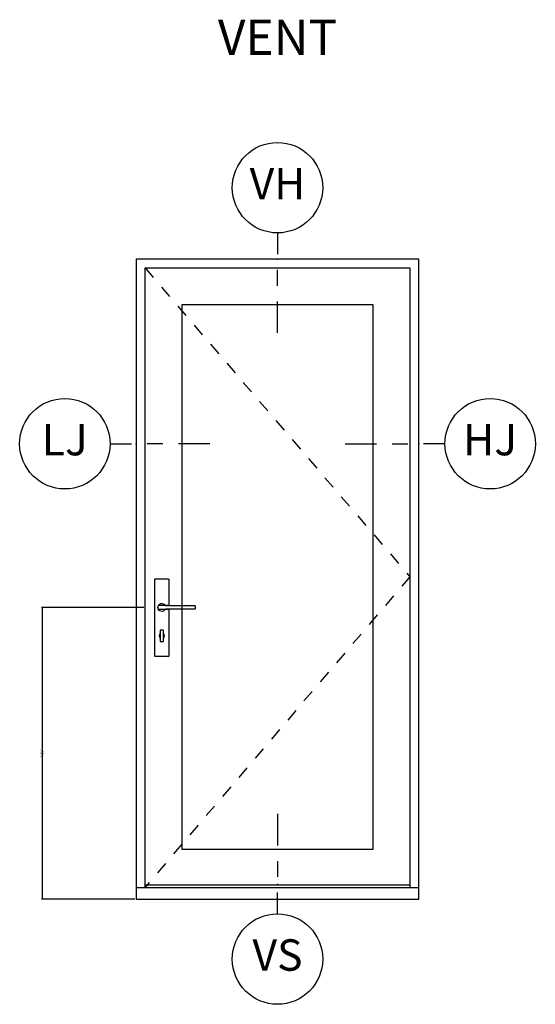
# Model space of a CAD drawing. Units: inches. Extents: x 4 to 719, y 51 to 488.
# Drawn here: x 30 to 34, y 152 to 160 of the extents above; entities that cross this region are included whole.
import ezdxf

# ---------------------------------------------------------------- set-up
doc = ezdxf.new("R2010")
doc.units = ezdxf.units.IN
doc.header["$MEASUREMENT"] = 0
doc.linetypes.add('DASHED', pattern=[0.75, 0.5, -0.25])
doc.layers.get('Defpoints').update_dxf_attribs({"color": 253})
doc.layers.add('Align grid', color=7, linetype='Continuous', plot=False)
doc.layers.add('ZP-ANNO-NPLT', color=7, linetype='Continuous', plot=False)
for name, color, linetype in [('ZP-ANNO-DIMS-DWNLD', 2, 'Continuous'), ('ZP-ANNO-IDEN', 80, 'Continuous'), ('ZP-ANNO-TEXT', 255, 'Continuous'), ('ZP-ELEV-FROS', 24, 'Continuous'), ('ZP-ELEV-GLAS-VISB', 175, 'Continuous'), ('ZP-ELEV-HDWR', 57, 'Continuous'), ('ZP-ELEV-HING', 132, 'DASHED'), ('ZP-ELEV-SAOS', 52, 'Continuous')]:
    doc.layers.add(name, color=color, linetype=linetype)
doc.styles.get("Standard").update_dxf_attribs({"font": 'arial.ttf'})
doc.dimstyles.new('3 inch Tick', dxfattribs={"dimtxt": 0.25, "dimasz": 0.125, "dimexe": 0.09375, "dimexo": 0.25, "dimgap": 0.0875, "dimtad": 1, "dimdec": 4, "dimzin": 10, "dimdsep": 46, "dimlunit": 5, "dimtxsty": 'Standard', "dimblk1": 'Z_Arch Tick', "dimblk2": 'Z_Arch Tick', "dimsah": 1, "dimcen": 0.09, "dimclrd": 256, "dimclre": 256, "dimclrt": 255, "dimadec": 3, "dimazin": 2, "dimtfac": 0.75, "dimtdec": 4, "dimtofl": 0, "dimtmove": 2, "dimatfit": 3, "dimfxl": 1, "dimfrac": 2, "dimtolj": 1, "dimtzin": 0, "dimlwd": -1, "dimlwe": -1, "dimarcsym": 0})

# ---------------------------------------------------------------- blocks, each defined once
blk = doc.blocks.new('116EA - Elev Acc Cntmp LH Handle')
at = {"layer": 'ZP-ELEV-HDWR'}
for points in [[(-4.14, 36.93), (-4.14, 30.97, 0.414545), (-4.06, 30.9), (-2.44, 30.9, 0.414545), (-2.36, 30.97), (-2.36, 40.71, 0.414545), (-2.44, 40.79), (-4.06, 40.79, 0.414545), (-4.14, 40.71), (-4.14, 37.38), (-2.84, 37.38, -0.327023), (-2.79, 37.35, -0.212736), (-2.79, 36.96, -0.344466), (-2.84, 36.93), (-4.14, 36.93), (-3.71, 36.93, 4.291423), (-3.71, 37.38), (-7.44, 37.38, 0.42295), (-7.5, 37.33), (-7.5, 36.99, 0.414214), (-7.44, 36.93)], [(-3.45, 33.82), (-3.45, 34.22, -0.41476), (-3.42, 34.25), (-3.08, 34.25, -0.41476), (-3.05, 34.22), (-3.05, 33.82, 0.229787), (-3.04, 33.8, -0.48056), (-3.04, 33.27, 0.232677), (-3.05, 33.25), (-3.05, 33.82), (-3.05, 32.85, -0.41476), (-3.08, 32.82), (-3.42, 32.82, -0.41476), (-3.45, 32.85), (-3.45, 33.82), (-3.45, 33.25, 0.229784), (-3.46, 33.27, -0.480872), (-3.46, 33.8, 0.230214), (-3.45, 33.82)]]:
    blk.add_lwpolyline(points, format="xyb", close=True, dxfattribs=at)
blk = doc.blocks.new('106EDC - Elev 4 Cut Symbols PR IF Contmp V SD')
at = {"layer": 'ZP-ELEV-FROS'}
blk.add_lwpolyline([(0, 0), (36, 0), (36, 81.5), (0, 81.5), (0, 0)], dxfattribs=at)
at = {"layer": 'ZP-ELEV-GLAS-VISB'}
blk.add_lwpolyline([(5.81, 6.37), (30.19, 6.37), (30.19, 75.69), (5.81, 75.69), (5.81, 6.37)], dxfattribs=at)
at = {"layer": 'ZP-ELEV-HING'}
blk.add_lwpolyline([(1.12, 80.38), (34.88, 41.06), (1.12, 1.5)], dxfattribs=at)
at = {"layer": 'ZP-ELEV-SAOS'}
for points in [[(1.12, 1.5), (1.12, 80.38), (34.88, 80.38), (34.88, 1.5)], [(0, 1.5), (36, 1.5)], [(1.12, 1.81), (34.88, 1.81)]]:
    blk.add_lwpolyline(points, dxfattribs=at)
at = {"layer": 'Align grid', "xscale": -1}
blk.add_blockref('116EA - Elev Acc Cntmp LH Handle', (0, 0), dxfattribs=at)
blk = doc.blocks.new('108ECS - Elev Cut Symbol Jamb Lock (LJ) Left')
at = {"layer": 'ZP-ANNO-IDEN'}
for p, q in [((-0.0523, 0), (-0.0098, 0)), ((0.0527, 0), (0.0215, 0)), ((0.1465, 0), (0.084, 0))]:
    blk.add_line(p, q, dxfattribs=at)
blk.add_circle((-0.1423, 0), 0.09, dxfattribs=at)
at = {"layer": 'ZP-ANNO-NPLT'}
blk.add_point((0, 0), dxfattribs=at)
at = {"layer": 'ZP-ANNO-IDEN', "insert": (-0.1423, 0), "char_height": 0.0625, "width": 0.15, "attachment_point": 5}
blk.add_mtext('LJ', dxfattribs=at)
blk = doc.blocks.new('108ECS - Elev Cut Symbol Jamb Hinge (HJ) Right')
at = {"layer": 'ZP-ANNO-IDEN'}
for p, q in [((-0.1465, 0), (-0.084, 0)), ((-0.0527, 0), (-0.0215, 0)), ((0.0523, 0), (0.0098, 0))]:
    blk.add_line(p, q, dxfattribs=at)
blk.add_circle((0.1423, 0), 0.09, dxfattribs=at)
at = {"layer": 'ZP-ANNO-NPLT'}
blk.add_point((0, 0), dxfattribs=at)
at = {"layer": 'ZP-ANNO-IDEN', "insert": (0.1423, 0), "char_height": 0.0625, "width": 0.15, "attachment_point": 5}
blk.add_mtext('HJ', dxfattribs=at)
blk = doc.blocks.new('108ECS - Elev Cut Symbol Head Vent (VH)')
at = {"layer": 'ZP-ANNO-IDEN'}
for p, q in [((0, 0.0523), (0, 0.0098)), ((0, -0.0527), (0, -0.0215)), ((0, -0.1465), (0, -0.084))]:
    blk.add_line(p, q, dxfattribs=at)
blk.add_circle((0, 0.1423), 0.09, dxfattribs=at)
at = {"layer": 'ZP-ANNO-NPLT'}
blk.add_point((0, 0), dxfattribs=at)
at = {"layer": 'ZP-ANNO-IDEN', "insert": (0, 0.1423), "char_height": 0.0625, "width": 0.125, "attachment_point": 5}
blk.add_mtext('VH', dxfattribs=at)
blk = doc.blocks.new('108ECS - Elev Cut Symbol Sill Vent (VS)')
at = {"layer": 'ZP-ANNO-IDEN'}
for p, q in [((0, 0.140625), (0, 0.078125)), ((0, 0.046875), (0, 0.015625)), ((0, -0.058125), (0, -0.015625))]:
    blk.add_line(p, q, dxfattribs=at)
blk.add_circle((0, -0.148125), 0.09, dxfattribs=at)
at = {"layer": 'ZP-ANNO-NPLT'}
blk.add_point((0, 0), dxfattribs=at)
blk.add_point((0, 0), dxfattribs=at)
at = {"layer": 'ZP-ANNO-IDEN', "insert": (0, -0.148125), "char_height": 0.0625, "width": 0.125, "attachment_point": 5}
blk.add_mtext('VS', dxfattribs=at)
blk = doc.blocks.new('Z_Arch Tick')
at = {"color": 0, "linetype": 'ByBlock', "const_width": 0.15}
blk.add_lwpolyline([(-0.5, -0.5), (0.5, 0.5)], dxfattribs=at)
blk = doc.blocks.new('*D1083')
at = {"layer": 'Defpoints', "color": 0, "transparency": 16777216}
for p in [(31.0703, 154.8223), (30.25, 152.5), (31, 152.5)]:
    blk.add_point(p, dxfattribs=at)
at = {"layer": 'ZP-ANNO-DIMS-DWNLD', "transparency": 16777216}
for p, q in [((31.0599, 154.8223), (30.2461, 154.8223)), ((30.25, 154.8171), (30.25, 152.5052)), ((30.9896, 152.5), (30.2461, 152.5))]:
    blk.add_line(p, q, dxfattribs=at)
at = {"layer": 'ZP-ANNO-DIMS-DWNLD', "transparency": 16777216, "xscale": 0.005208333333333333, "yscale": 0.005208333333333333, "zscale": 0.005208333333333333}
for p, rotation in [((30.25, 154.8223), 90), ((30.25, 152.5), 270)]:
    blk.add_blockref('Z_Arch Tick', p, dxfattribs=dict(at, rotation=rotation))
at = {"layer": 'ZP-ANNO-DIMS-DWNLD', "color": 255, "transparency": 16777216, "char_height": 0.010417, "attachment_point": 5, "rotation": 90}
for s, insert in [('\\A1;74\'-3 3/4"', (30.241, 153.6612)), ('\\A1;[22651]', (30.2603, 153.6612))]:
    blk.add_mtext(s, dxfattribs=dict(at, insert=insert))

msp = doc.modelspace()

# ---------------------------------------------------------------- block references
for name, p, xscale, yscale, zscale in [('108ECS - Elev Cut Symbol Head Vent (VH)', (32.125, 157.59375), 4, 4, 4), ('106EDC - Elev 4 Cut Symbols PR IF Contmp V SD', (31, 152.5), 0.0625, 0.0625, 0.0625), ('108ECS - Elev Cut Symbol Jamb Lock (LJ) Left', (31, 156.125), 4, 4, 4), ('108ECS - Elev Cut Symbol Jamb Hinge (HJ) Right', (33.25, 156.125), 4, 4, 4), ('108ECS - Elev Cut Symbol Sill Vent (VS)', (32.125, 152.615375), 4, 4, 4)]:
    msp.add_blockref(name, p, dxfattribs=dict(xscale=xscale, yscale=yscale, zscale=zscale))

# ---------------------------------------------------------------- texts
at = {"layer": 'ZP-ANNO-TEXT', "insert": (32.125, 159.5), "char_height": 0.28, "width": 1.8629651628, "attachment_point": 2}
msp.add_mtext('VENT', dxfattribs=at)

# ---------------------------------------------------------------- dimensions: what is measured, and where the dimension line sits
at = {"layer": 'ZP-ANNO-DIMS-DWNLD'}
dim = msp.add_linear_dim(base=(30.25, 152.5), p1=(31.0703125, 154.82231253), p2=(31, 152.5), angle=90, dimstyle='3 inch Tick', override={"dimscale": 0.041667, "dimlfac": 384, "dimlunit": 4, "dimpost": '\\X'}, dxfattribs=at)
dim.commit()
dim.dimension.update_dxf_attribs({"geometry": '*D1083', "text_midpoint": (30.25, 153.66115626)})

doc.saveas('drawing.dxf')
